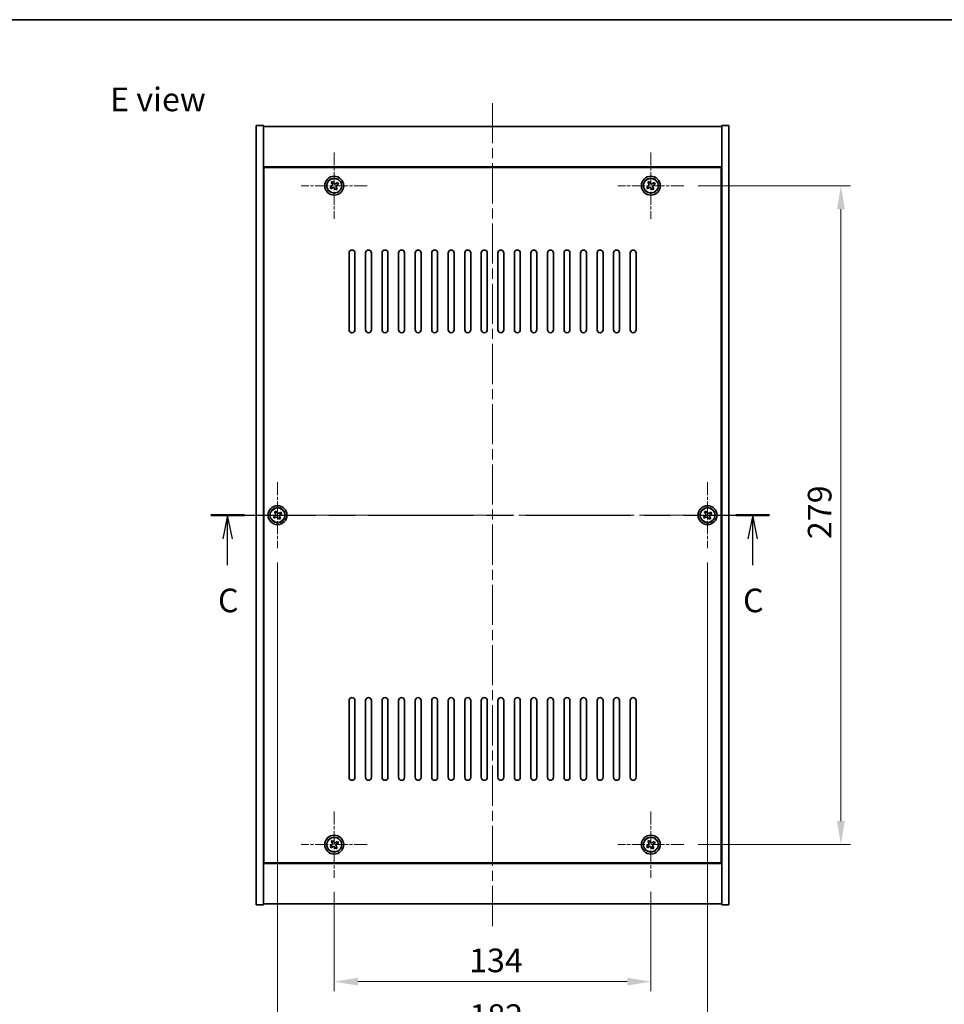
# Model space of a CAD drawing. Units: millimetres. Extents: x 43 to 6946, y 24 to 1148.
# Drawn here: x 1618 to 2009, y 731 to 1148 of the extents above; entities that cross this region are included whole.
import ezdxf

# ---------------------------------------------------------------- set-up
doc = ezdxf.new("R2010")
doc.units = ezdxf.units.MM
doc.header["$LTSCALE"] = 3
doc.linetypes.add('CHAIN', pattern=[0.3543, 0.2362, -0.0295, 0.0591, -0.0295])
doc.layers.get('Defpoints').update_dxf_attribs({"lineweight": 25})
for name, color, linetype, lineweight in [('Border (ISO)', 7, 'Continuous', 35), ('Center Mark (ISO)', 131, 'Continuous', 18), ('Centerline (ISO)', 131, 'Continuous', 18), ('Dimension (ISO)', 7, 'Continuous', 18), ('Dimension (ISO) @ 1', 7, 'Continuous', 18), ('Section Line (ISO)', 7, 'CHAIN', 25), ('Symbol (ISO)', 7, 'Continuous', 18), ('Visible (ISO)', 7, 'Continuous', 35), ('Visible Narrow (ISO)', 7, 'Continuous', 25)]:
    doc.layers.add(name, color=color, linetype=linetype, lineweight=lineweight)
doc.styles.add('Note Text (TK)', font='txt')
doc.dimstyles.new('Default - Method 1b (TK)', dxfattribs={"dimscale": 3, "dimtxt": 2.5, "dimasz": 2.5, "dimexe": 1, "dimexo": 1.5, "dimgap": 1, "dimtad": 1, "dimtoh": 1, "dimrnd": 1e-08, "dimdsep": 46, "dimtxsty": 'Note Text (TK)', "dimcen": 0.09, "dimdle": 5, "dimclrd": 100, "dimclre": 100, "dimclrt": 7, "dimadec": 1, "dimazin": 1, "dimtfac": 1, "dimtmove": 0, "dimatfit": 3, "dimfxl": 1, "dimtolj": 1, "dimlwd": -1, "dimlwe": -1, "dimarcsym": 0})

# ---------------------------------------------------------------- blocks, each defined once
blk = doc.blocks.new('図面枠 tk図枠')
at = {"layer": 'Border (ISO)'}
blk.add_line((14.5, 289), (405.5, 289), dxfattribs=at)
blk = doc.blocks.new('2dTransSection2')
at = {"layer": 'Section Line (ISO)', "linetype": 'CHAIN', "ltscale": 15.679516}
blk.add_line((132.54, 236.56), (191.65, 236.56), dxfattribs=at)
at = {"layer": 'Section Line (ISO)', "linetype": 'Continuous', "lineweight": 50}
for p, q in [((132.54, 236.56), (136.09, 236.56)), ((188.09, 236.56), (191.65, 236.56))]:
    blk.add_line(p, q, dxfattribs=at)
at = {"layer": 'Section Line (ISO)', "linetype": 'Continuous'}
for p, q in [((134.32, 236.56), (133.82, 234.06)), ((134.32, 234.06), (134.32, 236.56)), ((134.82, 234.06), (134.32, 236.56)), ((189.87, 236.56), (189.37, 234.06)), ((189.87, 234.06), (189.87, 236.56)), ((190.37, 234.06), (189.87, 236.56)), ((134.32, 231.25), (134.32, 234.06)), ((189.87, 231.25), (189.87, 234.06))]:
    blk.add_line(p, q, dxfattribs=at)
at = {"layer": 'Section Line (ISO)', "char_height": 2.5, "attachment_point": 7, "style": 'Note Text (TK)'}
for insert in [(133.3, 225.5), (188.85, 225.5)]:
    blk.add_mtext('C', dxfattribs=dict(at, insert=insert))
blk = doc.blocks.new('*D30')
at = {"layer": 'Defpoints', "color": 0}
for p in [(1750.89, 784.72), (1884.89, 784.72), (1884.89, 740.71)]:
    blk.add_point(p, dxfattribs=at)
at = {"layer": 'Dimension (ISO)', "color": 100}
for p, q in [((1750.89, 778.72), (1750.89, 736.71)), ((1884.89, 778.72), (1884.89, 736.71)), ((1760.89, 740.71), (1874.89, 740.71))]:
    blk.add_line(p, q, dxfattribs=at)
for points in [[(1760.89, 742.37), (1760.89, 739.04), (1750.89, 740.71)], [(1874.89, 742.37), (1874.89, 739.04), (1884.89, 740.71)]]:
    blk.add_solid(points, dxfattribs=at)
at = {"layer": 'Dimension (ISO)', "color": 7, "insert": (1807.98, 749.71), "char_height": 10, "attachment_point": 4, "style": 'Note Text (TK)'}
blk.add_mtext('\\A1;134', dxfattribs=at)
blk = doc.blocks.new('*D31')
at = {"layer": 'Defpoints', "color": 0}
for p in [(1898.89, 1077.72), (1898.89, 798.72), (1965.32, 798.72)]:
    blk.add_point(p, dxfattribs=at)
at = {"layer": 'Dimension (ISO)', "color": 100}
for p, q in [((1904.89, 1077.72), (1969.32, 1077.72)), ((1965.32, 1067.72), (1965.32, 808.72)), ((1904.89, 798.72), (1969.32, 798.72))]:
    blk.add_line(p, q, dxfattribs=at)
for points in [[(1963.65, 1067.72), (1966.98, 1067.72), (1965.32, 1077.72)], [(1963.65, 808.72), (1966.98, 808.72), (1965.32, 798.72)]]:
    blk.add_solid(points, dxfattribs=at)
at = {"layer": 'Dimension (ISO)', "color": 7, "insert": (1956.32, 928.08), "char_height": 10, "attachment_point": 4, "rotation": 90, "style": 'Note Text (TK)'}
blk.add_mtext('\\A1;279', dxfattribs=at)
blk = doc.blocks.new('*D43')
at = {"layer": 'Defpoints', "color": 0}
for p in [(1726.89, 924.22), (1908.89, 924.22), (1908.89, 717.13)]:
    blk.add_point(p, dxfattribs=at)
at = {"layer": 'Dimension (ISO)', "color": 100}
for p, q in [((1726.89, 918.22), (1726.89, 713.13)), ((1908.89, 918.22), (1908.89, 713.13)), ((1736.89, 717.13), (1898.89, 717.13))]:
    blk.add_line(p, q, dxfattribs=at)
for points in [[(1736.89, 718.8), (1736.89, 715.46), (1726.89, 717.13)], [(1898.89, 718.8), (1898.89, 715.46), (1908.89, 717.13)]]:
    blk.add_solid(points, dxfattribs=at)
at = {"layer": 'Dimension (ISO)', "color": 7, "insert": (1808.12, 726.13), "char_height": 10, "attachment_point": 4, "style": 'Note Text (TK)'}
blk.add_mtext('\\A1;182', dxfattribs=at)

msp = doc.modelspace()

# ---------------------------------------------------------------- linework, layer by layer
at = {"layer": 'Center Mark (ISO)', "linetype": 'CHAIN', "ltscale": 7.778352}
for p, q in [((1750.894, 1091.7208), (1750.894, 1063.7208)), ((1884.894, 1091.7208), (1884.894, 1063.7208)), ((1764.894, 1077.7208), (1736.894, 1077.7208)), ((1898.894, 1077.7208), (1870.894, 1077.7208)), ((1726.894, 952.2208), (1726.894, 924.2208)), ((1908.894, 952.2208), (1908.894, 924.2208)), ((1740.894, 938.2208), (1712.894, 938.2208)), ((1922.894, 938.2208), (1894.894, 938.2208)), ((1750.894, 812.7208), (1750.894, 784.7208)), ((1884.894, 812.7208), (1884.894, 784.7208)), ((1764.894, 798.7208), (1736.894, 798.7208)), ((1898.894, 798.7208), (1870.894, 798.7208))]:
    msp.add_line(p, q, dxfattribs=at)
at = {"layer": 'Centerline (ISO)', "linetype": 'CHAIN', "ltscale": 23.990969}
for p, q in [((1817.894, 1112.7208), (1817.894, 763.7208)), ((1707.894, 938.2208), (1927.894, 938.2208))]:
    msp.add_line(p, q, dxfattribs=at)
at = {"layer": 'Visible (ISO)'}
for p, q in [((1717.894, 1103.2208), (1720.894, 1103.2208)), ((1717.894, 773.2208), (1717.894, 1103.2208)), ((1720.894, 773.2208), (1720.894, 1103.2208)), ((1720.894, 1102.7208), (1914.894, 1102.7208)), ((1917.894, 1103.2208), (1914.894, 1103.2208)), ((1914.894, 1103.2208), (1914.894, 773.2208)), ((1917.894, 1103.2208), (1917.894, 773.2208)), ((1914.894, 1085.7208), (1720.894, 1085.7208)), ((1914.644, 1085.4708), (1721.144, 1085.4708)), ((1721.144, 1085.4708), (1721.144, 790.9708)), ((1914.644, 790.9708), (1914.644, 1085.4708)), ((1749.7592, 1077.4359), (1749.1353, 1077.038)), ((1749.1353, 1077.038), (1749.5332, 1076.4141)), ((1749.5332, 1076.4141), (1750.1571, 1076.812)), ((1750.2112, 1079.4796), (1749.5873, 1079.0817)), ((1749.5873, 1079.0817), (1749.9852, 1078.4577)), ((1750.6091, 1078.8557), (1750.2112, 1079.4796)), ((1751.179, 1076.586), (1751.5769, 1075.9621)), ((1751.5769, 1075.9621), (1752.2008, 1076.36)), ((1752.2549, 1079.0276), (1751.631, 1078.6297)), ((1752.2008, 1076.36), (1751.8029, 1076.9839)), ((1752.0289, 1078.0057), (1752.6528, 1078.4037)), ((1752.6528, 1078.4037), (1752.2549, 1079.0276)), ((1883.7592, 1077.4359), (1883.1353, 1077.038)), ((1883.1353, 1077.038), (1883.5332, 1076.4141)), ((1883.5332, 1076.4141), (1884.1571, 1076.812)), ((1884.2112, 1079.4796), (1883.5873, 1079.0817)), ((1883.5873, 1079.0817), (1883.9852, 1078.4577)), ((1884.6091, 1078.8557), (1884.2112, 1079.4796)), ((1885.179, 1076.586), (1885.5769, 1075.9621)), ((1885.5769, 1075.9621), (1886.2008, 1076.36)), ((1886.2549, 1079.0276), (1885.631, 1078.6297)), ((1886.2008, 1076.36), (1885.8029, 1076.9839)), ((1886.0289, 1078.0057), (1886.6528, 1078.4037)), ((1886.6528, 1078.4037), (1886.2549, 1079.0276)), ((1721.144, 1072.7208), (1720.894, 1072.7208)), ((1720.894, 1072.2208), (1721.144, 1072.2208)), ((1914.894, 1072.7208), (1914.644, 1072.7208)), ((1914.894, 1072.2208), (1914.644, 1072.2208)), ((1757.144, 1016.7208), (1757.144, 1049.2208)), ((1759.644, 1049.2208), (1759.644, 1016.7208)), ((1764.144, 1016.7208), (1764.144, 1049.2208)), ((1766.644, 1049.2208), (1766.644, 1016.7208)), ((1771.144, 1016.7208), (1771.144, 1049.2208)), ((1773.644, 1049.2208), (1773.644, 1016.7208)), ((1778.144, 1016.7208), (1778.144, 1049.2208)), ((1780.644, 1049.2208), (1780.644, 1016.7208)), ((1785.144, 1016.7208), (1785.144, 1049.2208)), ((1787.644, 1049.2208), (1787.644, 1016.7208)), ((1792.144, 1016.7208), (1792.144, 1049.2208)), ((1794.644, 1049.2208), (1794.644, 1016.7208)), ((1799.144, 1016.7208), (1799.144, 1049.2208)), ((1801.644, 1049.2208), (1801.644, 1016.7208)), ((1806.144, 1016.7208), (1806.144, 1049.2208)), ((1808.644, 1049.2208), (1808.644, 1016.7208)), ((1813.144, 1016.7208), (1813.144, 1049.2208)), ((1815.644, 1049.2208), (1815.644, 1016.7208)), ((1820.144, 1016.7208), (1820.144, 1049.2208)), ((1822.644, 1049.2208), (1822.644, 1016.7208)), ((1827.144, 1016.7208), (1827.144, 1049.2208)), ((1829.644, 1049.2208), (1829.644, 1016.7208)), ((1834.144, 1016.7208), (1834.144, 1049.2208)), ((1836.644, 1049.2208), (1836.644, 1016.7208)), ((1841.144, 1016.7208), (1841.144, 1049.2208)), ((1843.644, 1049.2208), (1843.644, 1016.7208)), ((1848.144, 1016.7208), (1848.144, 1049.2208)), ((1850.644, 1049.2208), (1850.644, 1016.7208)), ((1855.144, 1016.7208), (1855.144, 1049.2208)), ((1857.644, 1049.2208), (1857.644, 1016.7208)), ((1862.144, 1016.7208), (1862.144, 1049.2208)), ((1864.644, 1049.2208), (1864.644, 1016.7208)), ((1869.144, 1016.7208), (1869.144, 1049.2208)), ((1871.644, 1049.2208), (1871.644, 1016.7208)), ((1876.144, 1016.7208), (1876.144, 1049.2208)), ((1878.644, 1049.2208), (1878.644, 1016.7208)), ((1726.2112, 939.9796), (1725.5873, 939.5817)), ((1725.5873, 939.5817), (1725.9852, 938.9577)), ((1726.6091, 939.3557), (1726.2112, 939.9796)), ((1728.2549, 939.5276), (1727.631, 939.1297)), ((1728.0289, 938.5057), (1728.6528, 938.9037)), ((1728.6528, 938.9037), (1728.2549, 939.5276)), ((1908.2112, 939.9796), (1907.5873, 939.5817)), ((1907.5873, 939.5817), (1907.9852, 938.9577)), ((1908.6091, 939.3557), (1908.2112, 939.9796)), ((1910.2549, 939.5276), (1909.631, 939.1297)), ((1910.0289, 938.5057), (1910.6528, 938.9037)), ((1910.6528, 938.9037), (1910.2549, 939.5276)), ((1725.7592, 937.9359), (1725.1353, 937.538)), ((1725.1353, 937.538), (1725.5332, 936.9141)), ((1725.5332, 936.9141), (1726.1571, 937.312)), ((1727.179, 937.086), (1727.5769, 936.4621)), ((1727.5769, 936.4621), (1728.2008, 936.86)), ((1728.2008, 936.86), (1727.8029, 937.4839)), ((1907.7592, 937.9359), (1907.1353, 937.538)), ((1907.1353, 937.538), (1907.5332, 936.9141)), ((1907.5332, 936.9141), (1908.1571, 937.312)), ((1909.179, 937.086), (1909.5769, 936.4621)), ((1909.5769, 936.4621), (1910.2008, 936.86)), ((1910.2008, 936.86), (1909.8029, 937.4839)), ((1757.144, 827.2208), (1757.144, 859.7208)), ((1759.644, 859.7208), (1759.644, 827.2208)), ((1764.144, 827.2208), (1764.144, 859.7208)), ((1766.644, 859.7208), (1766.644, 827.2208)), ((1771.144, 827.2208), (1771.144, 859.7208)), ((1773.644, 859.7208), (1773.644, 827.2208)), ((1778.144, 827.2208), (1778.144, 859.7208)), ((1780.644, 859.7208), (1780.644, 827.2208)), ((1785.144, 827.2208), (1785.144, 859.7208)), ((1787.644, 859.7208), (1787.644, 827.2208)), ((1792.144, 827.2208), (1792.144, 859.7208)), ((1794.644, 859.7208), (1794.644, 827.2208)), ((1799.144, 827.2208), (1799.144, 859.7208)), ((1801.644, 859.7208), (1801.644, 827.2208)), ((1806.144, 827.2208), (1806.144, 859.7208)), ((1808.644, 859.7208), (1808.644, 827.2208)), ((1813.144, 827.2208), (1813.144, 859.7208)), ((1815.644, 859.7208), (1815.644, 827.2208)), ((1820.144, 827.2208), (1820.144, 859.7208)), ((1822.644, 859.7208), (1822.644, 827.2208)), ((1827.144, 827.2208), (1827.144, 859.7208)), ((1829.644, 859.7208), (1829.644, 827.2208)), ((1834.144, 827.2208), (1834.144, 859.7208)), ((1836.644, 859.7208), (1836.644, 827.2208)), ((1841.144, 827.2208), (1841.144, 859.7208)), ((1843.644, 859.7208), (1843.644, 827.2208)), ((1848.144, 827.2208), (1848.144, 859.7208)), ((1850.644, 859.7208), (1850.644, 827.2208)), ((1855.144, 827.2208), (1855.144, 859.7208)), ((1857.644, 859.7208), (1857.644, 827.2208)), ((1862.144, 827.2208), (1862.144, 859.7208)), ((1864.644, 859.7208), (1864.644, 827.2208)), ((1869.144, 827.2208), (1869.144, 859.7208)), ((1871.644, 859.7208), (1871.644, 827.2208)), ((1876.144, 827.2208), (1876.144, 859.7208)), ((1878.644, 859.7208), (1878.644, 827.2208)), ((1720.894, 804.2208), (1721.144, 804.2208)), ((1720.894, 803.7208), (1721.144, 803.7208)), ((1750.2112, 800.4796), (1749.5873, 800.0817)), ((1750.6091, 799.8557), (1750.2112, 800.4796)), ((1884.2112, 800.4796), (1883.5873, 800.0817)), ((1884.6091, 799.8557), (1884.2112, 800.4796)), ((1914.894, 804.2208), (1914.644, 804.2208)), ((1914.644, 803.7208), (1914.894, 803.7208)), ((1749.7592, 798.4359), (1749.1353, 798.038)), ((1749.1353, 798.038), (1749.5332, 797.4141)), ((1749.5332, 797.4141), (1750.1571, 797.812)), ((1749.5873, 800.0817), (1749.9852, 799.4577)), ((1751.179, 797.586), (1751.5769, 796.9621)), ((1751.5769, 796.9621), (1752.2008, 797.36)), ((1752.2549, 800.0276), (1751.631, 799.6297)), ((1752.2008, 797.36), (1751.8029, 797.9839)), ((1752.0289, 799.0057), (1752.6528, 799.4037)), ((1752.6528, 799.4037), (1752.2549, 800.0276)), ((1883.7592, 798.4359), (1883.1353, 798.038)), ((1883.1353, 798.038), (1883.5332, 797.4141)), ((1883.5332, 797.4141), (1884.1571, 797.812)), ((1883.5873, 800.0817), (1883.9852, 799.4577)), ((1885.179, 797.586), (1885.5769, 796.9621)), ((1885.5769, 796.9621), (1886.2008, 797.36)), ((1886.2549, 800.0276), (1885.631, 799.6297)), ((1886.2008, 797.36), (1885.8029, 797.9839)), ((1886.0289, 799.0057), (1886.6528, 799.4037)), ((1886.6528, 799.4037), (1886.2549, 800.0276)), ((1720.894, 790.7208), (1914.894, 790.7208)), ((1721.144, 790.9708), (1914.644, 790.9708)), ((1717.894, 773.2208), (1720.894, 773.2208)), ((1914.894, 773.7208), (1720.894, 773.7208)), ((1917.894, 773.2208), (1914.894, 773.2208))]:
    msp.add_line(p, q, dxfattribs=at)
for centre, radius in [((1750.894, 1077.7208), 4), ((1750.894, 1077.7208), 3.15), ((1884.894, 1077.7208), 4), ((1884.894, 1077.7208), 3.15), ((1726.894, 938.2208), 4), ((1908.894, 938.2208), 4), ((1726.894, 938.2208), 3.15), ((1908.894, 938.2208), 3.15), ((1750.894, 798.7208), 4), ((1750.894, 798.7208), 3.15), ((1884.894, 798.7208), 4), ((1884.894, 798.7208), 3.15)]:
    msp.add_circle(centre, radius, dxfattribs=at)
for centre, start, end in [((1758.394, 1049.2208), 0, 180), ((1765.394, 1049.2208), 0, 180), ((1772.394, 1049.2208), 0, 180), ((1779.394, 1049.2208), 0, 180), ((1786.394, 1049.2208), 0, 180), ((1793.394, 1049.2208), 0, 180), ((1800.394, 1049.2208), 0, 180), ((1807.394, 1049.2208), 0, 180), ((1814.394, 1049.2208), 0, 180), ((1821.394, 1049.2208), 0, 180), ((1828.394, 1049.2208), 0, 180), ((1835.394, 1049.2208), 0, 180), ((1842.394, 1049.2208), 0, 180), ((1849.394, 1049.2208), 0, 180), ((1856.394, 1049.2208), 0, 180), ((1863.394, 1049.2208), 0, 180), ((1870.394, 1049.2208), 0, 180), ((1877.394, 1049.2208), 0, 180), ((1758.394, 1016.7208), 180, 0), ((1765.394, 1016.7208), 180, 0), ((1772.394, 1016.7208), 180, 0), ((1779.394, 1016.7208), 180, 0), ((1786.394, 1016.7208), 180, 0), ((1793.394, 1016.7208), 180, 0), ((1800.394, 1016.7208), 180, 0), ((1807.394, 1016.7208), 180, 0), ((1814.394, 1016.7208), 180, 0), ((1821.394, 1016.7208), 180, 0), ((1828.394, 1016.7208), 180, 0), ((1835.394, 1016.7208), 180, 0), ((1842.394, 1016.7208), 180, 0), ((1849.394, 1016.7208), 180, 0), ((1856.394, 1016.7208), 180, 0), ((1863.394, 1016.7208), 180, 0), ((1870.394, 1016.7208), 180, 0), ((1877.394, 1016.7208), 180, 0), ((1758.394, 859.7208), 0, 180), ((1765.394, 859.7208), 0, 180), ((1772.394, 859.7208), 0, 180), ((1779.394, 859.7208), 0, 180), ((1786.394, 859.7208), 0, 180), ((1793.394, 859.7208), 0, 180), ((1800.394, 859.7208), 0, 180), ((1807.394, 859.7208), 0, 180), ((1814.394, 859.7208), 0, 180), ((1821.394, 859.7208), 0, 180), ((1828.394, 859.7208), 0, 180), ((1835.394, 859.7208), 0, 180), ((1842.394, 859.7208), 0, 180), ((1849.394, 859.7208), 0, 180), ((1856.394, 859.7208), 0, 180), ((1863.394, 859.7208), 0, 180), ((1870.394, 859.7208), 0, 180), ((1877.394, 859.7208), 0, 180), ((1758.394, 827.2208), 180, 0), ((1765.394, 827.2208), 180, 0), ((1772.394, 827.2208), 180, 0), ((1779.394, 827.2208), 180, 0), ((1786.394, 827.2208), 180, 0), ((1793.394, 827.2208), 180, 0), ((1800.394, 827.2208), 180, 0), ((1807.394, 827.2208), 180, 0), ((1814.394, 827.2208), 180, 0), ((1821.394, 827.2208), 180, 0), ((1828.394, 827.2208), 180, 0), ((1835.394, 827.2208), 180, 0), ((1842.394, 827.2208), 180, 0), ((1849.394, 827.2208), 180, 0), ((1856.394, 827.2208), 180, 0), ((1863.394, 827.2208), 180, 0), ((1870.394, 827.2208), 180, 0), ((1877.394, 827.2208), 180, 0)]:
    msp.add_arc(centre, 1.25, start, end, dxfattribs=at)
for points, knots in [([(1749.7592, 1077.4359), (1749.8371, 1077.4856), (1749.9107, 1077.5543), (1750.024, 1077.716), (1750.0637, 1077.8089), (1750.104, 1077.9911), (1750.1072, 1078.0921), (1750.0726, 1078.2865), (1750.0349, 1078.3798), (1749.9852, 1078.4577)], [0.113199271, 0.113199271, 0.113199271, 0.113199271, 0.141183811, 0.141183811, 0.169168352, 0.169168352, 0.197152892, 0.197152892, 0.225137433, 0.225137433, 0.225137433, 0.225137433]), ([(1751.179, 1076.586), (1751.1293, 1076.6639), (1751.0605, 1076.7375), (1750.8989, 1076.8507), (1750.8059, 1076.8905), (1750.6238, 1076.9308), (1750.5227, 1076.9339), (1750.3284, 1076.8994), (1750.235, 1076.8617), (1750.1571, 1076.812)], [0.225164225, 0.225164225, 0.225164225, 0.225164225, 0.253148765, 0.253148765, 0.281133306, 0.281133306, 0.309117846, 0.309117846, 0.337102387, 0.337102387, 0.337102387, 0.337102387]), ([(1750.6091, 1078.8557), (1750.6588, 1078.7777), (1750.7275, 1078.7042), (1750.8892, 1078.5909), (1750.9822, 1078.5512), (1751.1643, 1078.5109), (1751.2654, 1078.5077), (1751.4597, 1078.5423), (1751.553, 1078.58), (1751.631, 1078.6297)], [0, 0, 0, 0, 0.027984541, 0.027984541, 0.055969081, 0.055969081, 0.083953622, 0.083953622, 0.111938162, 0.111938162, 0.111938162, 0.111938162]), ([(1752.0289, 1078.0057), (1751.951, 1077.956), (1751.8774, 1077.8873), (1751.7641, 1077.7257), (1751.7244, 1077.6327), (1751.6841, 1077.4506), (1751.6809, 1077.3495), (1751.7155, 1077.1551), (1751.7532, 1077.0618), (1751.8029, 1076.9839)], [0.338363496, 0.338363496, 0.338363496, 0.338363496, 0.366348036, 0.366348036, 0.394332577, 0.394332577, 0.422317117, 0.422317117, 0.450301658, 0.450301658, 0.450301658, 0.450301658]), ([(1883.7592, 1077.4359), (1883.8371, 1077.4856), (1883.9107, 1077.5543), (1884.024, 1077.716), (1884.0637, 1077.8089), (1884.104, 1077.9911), (1884.1072, 1078.0921), (1884.0726, 1078.2865), (1884.0349, 1078.3798), (1883.9852, 1078.4577)], [0.113199271, 0.113199271, 0.113199271, 0.113199271, 0.141183811, 0.141183811, 0.169168352, 0.169168352, 0.197152892, 0.197152892, 0.225137433, 0.225137433, 0.225137433, 0.225137433]), ([(1885.179, 1076.586), (1885.1293, 1076.6639), (1885.0605, 1076.7375), (1884.8989, 1076.8507), (1884.8059, 1076.8905), (1884.6238, 1076.9308), (1884.5227, 1076.9339), (1884.3284, 1076.8994), (1884.235, 1076.8617), (1884.1571, 1076.812)], [0.225164225, 0.225164225, 0.225164225, 0.225164225, 0.253148765, 0.253148765, 0.281133306, 0.281133306, 0.309117846, 0.309117846, 0.337102387, 0.337102387, 0.337102387, 0.337102387]), ([(1884.6091, 1078.8557), (1884.6588, 1078.7777), (1884.7275, 1078.7042), (1884.8892, 1078.5909), (1884.9822, 1078.5512), (1885.1643, 1078.5109), (1885.2654, 1078.5077), (1885.4597, 1078.5423), (1885.553, 1078.58), (1885.631, 1078.6297)], [0, 0, 0, 0, 0.027984541, 0.027984541, 0.055969081, 0.055969081, 0.083953622, 0.083953622, 0.111938162, 0.111938162, 0.111938162, 0.111938162]), ([(1886.0289, 1078.0057), (1885.951, 1077.956), (1885.8774, 1077.8873), (1885.7641, 1077.7257), (1885.7244, 1077.6327), (1885.6841, 1077.4506), (1885.6809, 1077.3495), (1885.7155, 1077.1551), (1885.7532, 1077.0618), (1885.8029, 1076.9839)], [0.338363496, 0.338363496, 0.338363496, 0.338363496, 0.366348036, 0.366348036, 0.394332577, 0.394332577, 0.422317117, 0.422317117, 0.450301658, 0.450301658, 0.450301658, 0.450301658]), ([(1725.7592, 937.9359), (1725.8371, 937.9856), (1725.9107, 938.0543), (1726.024, 938.216), (1726.0637, 938.3089), (1726.104, 938.4911), (1726.1072, 938.5921), (1726.0726, 938.7865), (1726.0349, 938.8798), (1725.9852, 938.9577)], [0.113199271, 0.113199271, 0.113199271, 0.113199271, 0.141183811, 0.141183811, 0.169168352, 0.169168352, 0.197152892, 0.197152892, 0.225137433, 0.225137433, 0.225137433, 0.225137433]), ([(1726.6091, 939.3557), (1726.6588, 939.2777), (1726.7275, 939.2042), (1726.8892, 939.0909), (1726.9822, 939.0512), (1727.1643, 939.0109), (1727.2654, 939.0077), (1727.4597, 939.0423), (1727.553, 939.08), (1727.631, 939.1297)], [0, 0, 0, 0, 0.027984541, 0.027984541, 0.055969081, 0.055969081, 0.083953622, 0.083953622, 0.111938162, 0.111938162, 0.111938162, 0.111938162]), ([(1728.0289, 938.5057), (1727.951, 938.456), (1727.8774, 938.3873), (1727.7641, 938.2257), (1727.7244, 938.1327), (1727.6841, 937.9506), (1727.6809, 937.8495), (1727.7155, 937.6551), (1727.7532, 937.5618), (1727.8029, 937.4839)], [0.338363496, 0.338363496, 0.338363496, 0.338363496, 0.366348036, 0.366348036, 0.394332577, 0.394332577, 0.422317117, 0.422317117, 0.450301658, 0.450301658, 0.450301658, 0.450301658]), ([(1907.7592, 937.9359), (1907.8371, 937.9856), (1907.9107, 938.0543), (1908.024, 938.216), (1908.0637, 938.3089), (1908.104, 938.4911), (1908.1072, 938.5921), (1908.0726, 938.7865), (1908.0349, 938.8798), (1907.9852, 938.9577)], [0.113199271, 0.113199271, 0.113199271, 0.113199271, 0.141183811, 0.141183811, 0.169168352, 0.169168352, 0.197152892, 0.197152892, 0.225137433, 0.225137433, 0.225137433, 0.225137433]), ([(1908.6091, 939.3557), (1908.6588, 939.2777), (1908.7275, 939.2042), (1908.8892, 939.0909), (1908.9822, 939.0512), (1909.1643, 939.0109), (1909.2654, 939.0077), (1909.4597, 939.0423), (1909.553, 939.08), (1909.631, 939.1297)], [0, 0, 0, 0, 0.027984541, 0.027984541, 0.055969081, 0.055969081, 0.083953622, 0.083953622, 0.111938162, 0.111938162, 0.111938162, 0.111938162]), ([(1910.0289, 938.5057), (1909.951, 938.456), (1909.8774, 938.3873), (1909.7641, 938.2257), (1909.7244, 938.1327), (1909.6841, 937.9506), (1909.6809, 937.8495), (1909.7155, 937.6551), (1909.7532, 937.5618), (1909.8029, 937.4839)], [0.338363496, 0.338363496, 0.338363496, 0.338363496, 0.366348036, 0.366348036, 0.394332577, 0.394332577, 0.422317117, 0.422317117, 0.450301658, 0.450301658, 0.450301658, 0.450301658]), ([(1727.179, 937.086), (1727.1293, 937.1639), (1727.0605, 937.2375), (1726.8989, 937.3507), (1726.8059, 937.3905), (1726.6238, 937.4308), (1726.5227, 937.4339), (1726.3284, 937.3994), (1726.235, 937.3617), (1726.1571, 937.312)], [0.225164225, 0.225164225, 0.225164225, 0.225164225, 0.253148765, 0.253148765, 0.281133306, 0.281133306, 0.309117846, 0.309117846, 0.337102387, 0.337102387, 0.337102387, 0.337102387]), ([(1909.179, 937.086), (1909.1293, 937.1639), (1909.0605, 937.2375), (1908.8989, 937.3507), (1908.8059, 937.3905), (1908.6238, 937.4308), (1908.5227, 937.4339), (1908.3284, 937.3994), (1908.235, 937.3617), (1908.1571, 937.312)], [0.225164225, 0.225164225, 0.225164225, 0.225164225, 0.253148765, 0.253148765, 0.281133306, 0.281133306, 0.309117846, 0.309117846, 0.337102387, 0.337102387, 0.337102387, 0.337102387]), ([(1749.7592, 798.4359), (1749.8371, 798.4856), (1749.9107, 798.5543), (1750.024, 798.716), (1750.0637, 798.8089), (1750.104, 798.9911), (1750.1072, 799.0921), (1750.0726, 799.2865), (1750.0349, 799.3798), (1749.9852, 799.4577)], [0.113199271, 0.113199271, 0.113199271, 0.113199271, 0.141183811, 0.141183811, 0.169168352, 0.169168352, 0.197152892, 0.197152892, 0.225137433, 0.225137433, 0.225137433, 0.225137433]), ([(1751.179, 797.586), (1751.1293, 797.6639), (1751.0605, 797.7375), (1750.8989, 797.8507), (1750.8059, 797.8905), (1750.6238, 797.9308), (1750.5227, 797.9339), (1750.3284, 797.8994), (1750.235, 797.8617), (1750.1571, 797.812)], [0.225164225, 0.225164225, 0.225164225, 0.225164225, 0.253148765, 0.253148765, 0.281133306, 0.281133306, 0.309117846, 0.309117846, 0.337102387, 0.337102387, 0.337102387, 0.337102387]), ([(1750.6091, 799.8557), (1750.6588, 799.7777), (1750.7275, 799.7042), (1750.8892, 799.5909), (1750.9822, 799.5512), (1751.1643, 799.5109), (1751.2654, 799.5077), (1751.4597, 799.5423), (1751.553, 799.58), (1751.631, 799.6297)], [0, 0, 0, 0, 0.027984541, 0.027984541, 0.055969081, 0.055969081, 0.083953622, 0.083953622, 0.111938162, 0.111938162, 0.111938162, 0.111938162]), ([(1752.0289, 799.0057), (1751.951, 798.956), (1751.8774, 798.8873), (1751.7641, 798.7257), (1751.7244, 798.6327), (1751.6841, 798.4506), (1751.6809, 798.3495), (1751.7155, 798.1551), (1751.7532, 798.0618), (1751.8029, 797.9839)], [0.338363496, 0.338363496, 0.338363496, 0.338363496, 0.366348036, 0.366348036, 0.394332577, 0.394332577, 0.422317117, 0.422317117, 0.450301658, 0.450301658, 0.450301658, 0.450301658]), ([(1883.7592, 798.4359), (1883.8371, 798.4856), (1883.9107, 798.5543), (1884.024, 798.716), (1884.0637, 798.8089), (1884.104, 798.9911), (1884.1072, 799.0921), (1884.0726, 799.2865), (1884.0349, 799.3798), (1883.9852, 799.4577)], [0.113199271, 0.113199271, 0.113199271, 0.113199271, 0.141183811, 0.141183811, 0.169168352, 0.169168352, 0.197152892, 0.197152892, 0.225137433, 0.225137433, 0.225137433, 0.225137433]), ([(1885.179, 797.586), (1885.1293, 797.6639), (1885.0605, 797.7375), (1884.8989, 797.8507), (1884.8059, 797.8905), (1884.6238, 797.9308), (1884.5227, 797.9339), (1884.3284, 797.8994), (1884.235, 797.8617), (1884.1571, 797.812)], [0.225164225, 0.225164225, 0.225164225, 0.225164225, 0.253148765, 0.253148765, 0.281133306, 0.281133306, 0.309117846, 0.309117846, 0.337102387, 0.337102387, 0.337102387, 0.337102387]), ([(1884.6091, 799.8557), (1884.6588, 799.7777), (1884.7275, 799.7042), (1884.8892, 799.5909), (1884.9822, 799.5512), (1885.1643, 799.5109), (1885.2654, 799.5077), (1885.4597, 799.5423), (1885.553, 799.58), (1885.631, 799.6297)], [0, 0, 0, 0, 0.027984541, 0.027984541, 0.055969081, 0.055969081, 0.083953622, 0.083953622, 0.111938162, 0.111938162, 0.111938162, 0.111938162]), ([(1886.0289, 799.0057), (1885.951, 798.956), (1885.8774, 798.8873), (1885.7641, 798.7257), (1885.7244, 798.6327), (1885.6841, 798.4506), (1885.6809, 798.3495), (1885.7155, 798.1551), (1885.7532, 798.0618), (1885.8029, 797.9839)], [0.338363496, 0.338363496, 0.338363496, 0.338363496, 0.366348036, 0.366348036, 0.394332577, 0.394332577, 0.422317117, 0.422317117, 0.450301658, 0.450301658, 0.450301658, 0.450301658])]:
    msp.add_open_spline(points, degree=3, knots=knots, dxfattribs=at)
at = {"layer": 'Visible Narrow (ISO)'}
for centre in [(1750.894, 1077.7208), (1884.894, 1077.7208), (1726.894, 938.2208), (1908.894, 938.2208), (1750.894, 798.7208), (1884.894, 798.7208)]:
    msp.add_circle(centre, 3.0575, dxfattribs=at)

# ---------------------------------------------------------------- block references
at = {"xscale": 4, "yscale": 4, "zscale": 4}
msp.add_blockref('図面枠 tk図枠', (1168.5, -8), dxfattribs=at)
at = {"layer": 'Section Line (ISO)', "xscale": 4, "yscale": 4, "zscale": 4}
msp.add_blockref('2dTransSection2', (1168.5, -8), dxfattribs=at)

# ---------------------------------------------------------------- texts
at = {"layer": 'Symbol (ISO)', "color": 7, "insert": (1656.0527, 1114.2515), "char_height": 10, "width": 42.817993, "attachment_point": 4, "line_spacing_factor": 1.5, "style": 'Note Text (TK)'}
msp.add_mtext('{\\fＭＳ Ｐゴシック|b0|i0;E view}', dxfattribs=at)

# ---------------------------------------------------------------- dimensions: what is measured, and where the dimension line sits
at = {"layer": 'Dimension (ISO) @ 1', "color": 100}
for base, p1, p2, angle, picture, middle in [((1965.317, 798.7208), (1898.894, 1077.7208), (1898.894, 798.7208), 90, '*D31', (1965.317, 938.2208)), ((1908.894, 717.1296), (1726.894, 924.2208), (1908.894, 924.2208), 180, '*D43', (1817.894, 717.1296)), ((1884.894, 740.7076), (1750.894, 784.7208), (1884.894, 784.7208), 180, '*D30', (1817.894, 740.7076))]:
    dim = msp.add_linear_dim(base=base, p1=p1, p2=p2, angle=angle, dimstyle='Default - Method 1b (TK)', override={"dimscale": 1, "dimtxt": 10, "dimasz": 10, "dimexe": 4, "dimexo": 6, "dimgap": 4, "dimtoh": 0, "dimdec": 2, "dimcen": 0.36, "dimtol": 0, "dimlim": 0, "dimtp": 0, "dimtm": 0, "dimtdec": 2, "dimtix": 0, "dimtofl": 0, "dimtmove": 0, "dimatfit": 1}, dxfattribs=at)
    dim.commit()
    dim.dimension.update_dxf_attribs({"geometry": picture, "text_midpoint": middle, "dimtype": 128})

doc.saveas('drawing.dxf')
